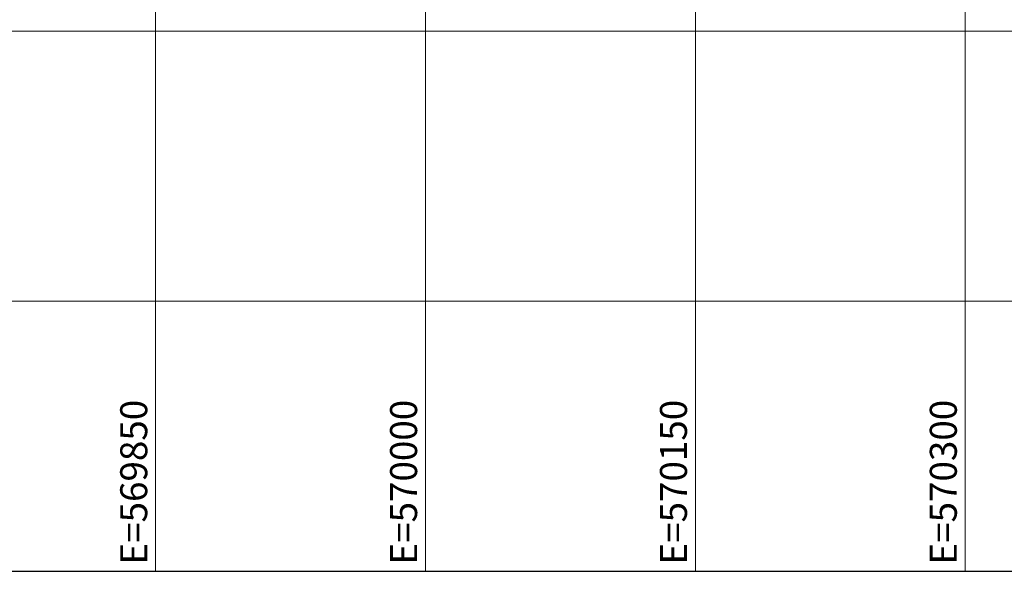
# Model space of a CAD drawing. Units: metres. Extents: x 0 to 581249, y 0 to 9720314.
# Drawn here: x 569774 to 570322, y 9713550 to 9713856 of the extents above; entities that cross this region are included whole.
import ezdxf
from ezdxf.enums import TextEntityAlignment as Align

# ---------------------------------------------------------------- set-up
doc = ezdxf.new("R2010")
doc.units = ezdxf.units.M
doc.linetypes.add('Contínua', pattern=[0])
doc.layers.add('MALHA UTM', color=252, linetype='Continuous')
doc.styles.add('Padrão', font='simplex.shx')

msp = doc.modelspace()

# ---------------------------------------------------------------- linework, layer by layer
at = {"layer": 'MALHA UTM', "linetype": 'Contínua', "lineweight": 0}
for p, q in [((569850, 9713549.96), (569850, 9715515.05)), ((570000, 9713549.96), (570000, 9715329.04)), ((570300, 9713549.96), (570300, 9714425.96)), ((570150, 9713549.96), (570150, 9714380.54)), ((567702.84, 9713850), (573870.96, 9713850)), ((567702.84, 9713700), (573870.96, 9713700)), ((567702.84, 9713550), (573870.96, 9713550))]:
    msp.add_line(p, q, dxfattribs=at)
at = {"layer": 'MALHA UTM', "linetype": 'Contínua'}
msp.add_lwpolyline([(567702.84, 9713549.96), (573870.96, 9713549.96), (573870.96, 9717876.87), (567702.84, 9717876.87), (567702.84, 9713549.96)], dxfattribs=at)

# ---------------------------------------------------------------- texts
at = {"layer": 'MALHA UTM', "linetype": 'Contínua', "lineweight": 0, "style": 'Padrão'}
for s, p in [('E=569850', (569850, 9713553.71)), ('E=570000', (570000, 9713553.71)), ('E=570150', (570150, 9713553.71)), ('E=570300', (570300, 9713553.71))]:
    msp.add_text(s, height=15, rotation=90, dxfattribs=at).set_placement(p, align=Align.BOTTOM_LEFT)

doc.saveas('drawing.dxf')
